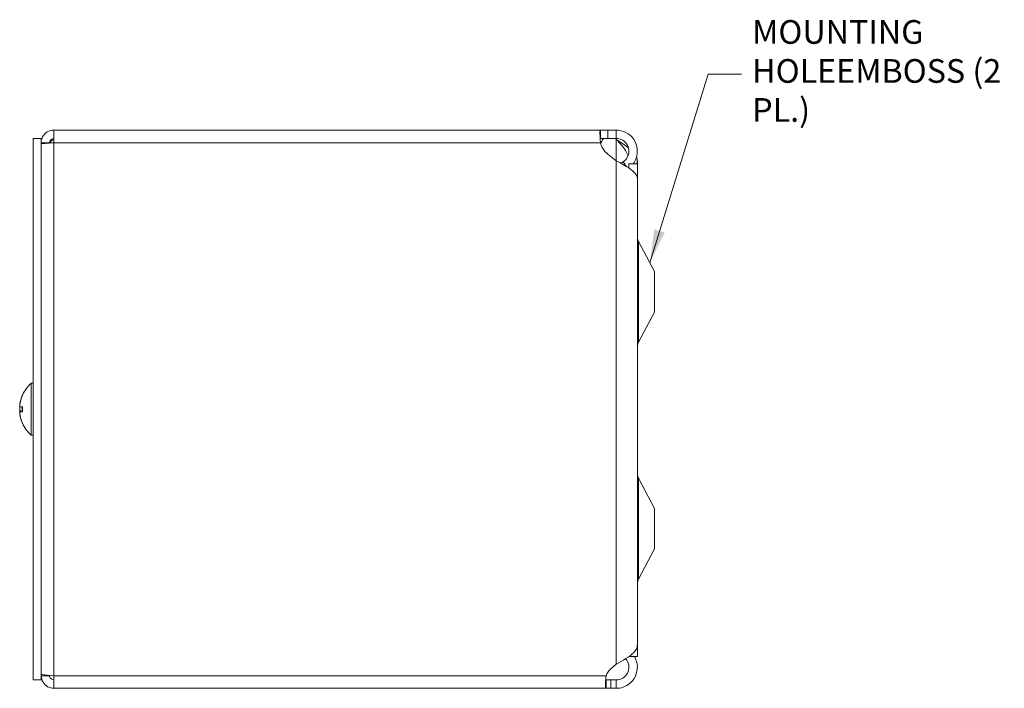
# Model space of a CAD drawing. Units: inches. Extents: x 1.6 to 41.2, y 0.8 to 25.3.
# Drawn here: x 20.3 to 27.6, y 12.4 to 17.3 of the extents above; entities that cross this region are included whole.
import ezdxf

# ---------------------------------------------------------------- set-up
doc = ezdxf.new("R2010")
doc.units = ezdxf.units.IN
doc.header["$LTSCALE"] = 2.5
doc.header["$MEASUREMENT"] = 0
for name, color, linetype, lineweight in [('Symbol (ANSI)', 7, 'Continuous', 5), ('Visible (ANSI)', 7, 'Continuous', 5), ('Visible Narrow (ANSI)', 7, 'Continuous', 5)]:
    doc.layers.add(name, color=color, linetype=linetype, lineweight=lineweight)
doc.styles.add('ROMANS', font='tahoma.ttf')
doc.dimstyles.new('Default (ANSI)$7', dxfattribs={"dimscale": 2.5, "dimtxt": 0.07, "dimasz": 0.098425, "dimexe": 0.125, "dimexo": 0.0625, "dimgap": 0.031496, "dimtad": 0, "dimtih": 1, "dimtoh": 1, "dimrnd": 1e-08, "dimzin": 0, "dimdsep": 46, "dimtxsty": 'ROMANS', "dimcen": 0.09, "dimdle": 0.393701, "dimclrd": 256, "dimclre": 256, "dimclrt": 256, "dimadec": 0, "dimazin": 0, "dimtfac": 1, "dimtofl": 0, "dimtmove": 0, "dimatfit": 3, "dimfxl": 1, "dimtolj": 1, "dimtzin": 0, "dimlwd": -1, "dimlwe": -1, "dimarcsym": 0})

msp = doc.modelspace()

# ---------------------------------------------------------------- linework, layer by layer
at = {"layer": 'Visible (ANSI)'}
for p, q in [((20.55203, 16.40376), (20.55203, 16.49701)), ((20.55203, 16.49701), (24.59145, 16.49701)), ((24.59145, 16.49701), (24.59145, 16.4476)), ((24.59145, 16.49701), (24.64505, 16.49701)), ((24.59145, 16.4476), (24.59145, 16.43501)), ((24.64505, 16.49701), (24.70828, 16.49701)), ((24.70828, 16.49701), (24.70828, 16.4476)), ((24.70828, 16.4476), (24.70828, 16.43501)), ((20.39978, 16.43401), (20.39978, 12.43401)), ((20.45878, 16.43401), (20.39978, 16.43401)), ((20.45878, 16.43401), (20.45878, 12.43401)), ((20.52078, 16.40376), (20.45878, 16.40376)), ((20.52078, 16.40376), (20.52078, 16.40136)), ((24.64505, 16.43501), (24.59145, 16.43501)), ((24.59224, 16.40056), (24.59352, 16.40376)), ((24.70828, 16.43501), (24.64505, 16.43501)), ((24.70828, 16.26992), (24.64505, 16.31965)), ((24.7663, 16.25215), (24.75943, 16.2627)), ((24.77858, 16.23328), (24.7663, 16.25215)), ((24.78129, 16.22912), (24.77858, 16.23328)), ((24.80203, 16.24701), (24.80203, 16.2159)), ((24.80203, 16.24701), (24.86453, 16.24701)), ((24.86403, 16.26948), (24.86403, 16.24701)), ((24.86453, 12.60601), (24.86453, 16.24701)), ((24.86403, 12.68895), (24.86403, 16.13856)), ((24.98953, 15.45151), (24.87177, 15.67431)), ((24.98953, 15.15151), (24.98953, 15.45151)), ((24.98953, 15.15151), (24.87177, 14.92872)), ((20.38549, 14.24201), (20.38549, 14.62601)), ((20.38549, 14.62601), (20.39978, 14.62601)), ((20.2998, 14.46374), (20.30019, 14.4637)), ((20.30039, 14.45228), (20.31885, 14.45067)), ((20.30039, 14.41575), (20.31885, 14.41736)), ((20.31885, 14.45253), (20.31885, 14.4155)), ((20.2998, 14.40429), (20.30019, 14.40433)), ((20.38549, 14.24201), (20.39978, 14.24201)), ((24.98953, 13.70151), (24.87177, 13.92431)), ((24.98953, 13.40151), (24.98953, 13.70151)), ((24.98953, 13.40151), (24.87177, 13.17872)), ((24.80203, 12.60664), (24.80203, 12.60601)), ((24.80203, 12.60601), (24.86453, 12.60601)), ((24.66768, 12.51519), (24.70828, 12.54917)), ((20.52078, 12.46526), (20.45878, 12.46526)), ((20.52078, 12.46526), (20.52078, 12.46767)), ((20.55203, 12.37201), (20.55203, 12.46526)), ((20.45878, 12.43401), (20.39978, 12.43401)), ((24.63381, 12.37201), (20.55203, 12.37201)), ((24.63381, 12.42143), (24.63381, 12.43401)), ((24.63381, 12.43401), (24.66768, 12.43401)), ((24.63381, 12.37201), (24.63381, 12.42143)), ((24.66768, 12.37201), (24.63381, 12.37201)), ((24.66768, 12.43401), (24.70828, 12.43401)), ((24.70828, 12.37201), (24.66768, 12.37201)), ((24.70828, 12.43401), (24.70828, 12.42143)), ((24.70828, 12.42143), (24.70828, 12.37201))]:
    msp.add_line(p, q, dxfattribs=at)
for centre, radius, start, end in [((20.55203, 16.39272), 0.03125, 90, 163.750137), ((24.73828, 16.43819), 0.15081, 193.196167, 231.816261), ((24.77728, 16.49701), 0.098, 219.246133, 225.244602), ((24.92703, 15.70351), 0.0625, 180, 207.858397), ((24.92703, 14.89951), 0.0625, 152.141603, 180), ((20.55178, 14.43401), 0.254, 130.895986, 156.103907), ((20.55178, 14.43401), 0.254, 156.103907, 171.614421), ((20.32705, 14.53358), 0.0082, 156.103907, 179.962963), ((20.55178, 14.43401), 0.254, 188.385579, 203.896093), ((20.32705, 14.33445), 0.0082, 180.037037, 203.896093), ((20.55178, 14.43401), 0.254, 203.896093, 229.104014), ((24.92703, 13.95351), 0.0625, 180, 207.858397), ((24.92703, 13.14951), 0.0625, 152.141603, 180), ((24.73828, 12.43084), 0.11, 129.924405, 161.760588)]:
    msp.add_arc(centre, radius, start, end, dxfattribs=at)
for centre, major_axis, ratio, start_param, end_param in [((20.55138, 14.43414), (0.07749, 0.24185), 0.9958032, 1.4701544, 1.7547424), ((20.55138, 14.43187), (-0.24965, 0.04658), 0.8799127, 6.1618396, 6.318558), ((20.55138, 14.42943), (-0.25299, 0.02214), 0.0279269, 5.8736749, 6.1582629), ((20.55138, 14.42997), (-0.25272, 0.02503), 0.4670733, 0.1735975, 0.32161), ((20.55138, 14.43806), (-0.25272, -0.02503), 0.4670733, 6.1077629, 6.1095878), ((20.55138, 14.4386), (-0.25299, -0.02214), 0.0279269, 0.1249224, 0.4095104), ((20.55138, 14.43389), (-0.07749, 0.24185), 0.9958032, 1.3868503, 1.6714383), ((20.55138, 14.43616), (-0.24965, -0.04658), 0.8799127, 6.2478126, 6.2496375)]:
    msp.add_ellipse(centre, major_axis=major_axis, ratio=ratio, start_param=start_param, end_param=end_param, dxfattribs=at)
for points, knots in [([(20.55203, 16.49701), (20.51819, 16.49701), (20.48509, 16.47698), (20.4694, 16.44699), (20.46246, 16.43372), (20.45878, 16.41875), (20.45878, 16.40376)], [0, 0, 0, 0, 1.0887878, 1.0887878, 1.0887878, 1.5707963, 1.5707963, 1.5707963, 1.5707963]), ([(24.59145, 16.40376), (24.58801, 16.43494), (24.58679, 16.46673), (24.58783, 16.48336), (24.58839, 16.49232), (24.5896, 16.49701), (24.59145, 16.49701)], [-1.13468093, -1.13468093, -1.13468093, -1.13468093, -0.83527896, -0.83527896, -0.83527896, -0.6740478, -0.6740478, -0.6740478, -0.6740478]), ([(24.70828, 16.49701), (24.75774, 16.49701), (24.80656, 16.47183), (24.83522, 16.43151), (24.86405, 16.39095), (24.87171, 16.33616), (24.85509, 16.28925), (24.84972, 16.27411), (24.84194, 16.25985), (24.83222, 16.24706)], [0, 0, 0, 0, 0.9527529, 0.9527529, 0.9527529, 1.9112895, 1.9112895, 1.9112895, 2.2207336, 2.2207336, 2.2207336, 2.2207336]), ([(20.45878, 16.39272), (20.45878, 16.39527), (20.47882, 16.39782), (20.5088, 16.40037), (20.52208, 16.4015), (20.53705, 16.40263), (20.55203, 16.40376)], [0, 0, 0, 0, 1.0887878, 1.0887878, 1.0887878, 1.5707963, 1.5707963, 1.5707963, 1.5707963]), ([(20.55203, 16.43501), (20.53712, 16.43501), (20.52316, 16.42288), (20.52109, 16.40812), (20.52088, 16.40668), (20.52078, 16.40522), (20.52078, 16.40376)], [0, 0, 0, 0, 1.431011, 1.431011, 1.431011, 1.5707963, 1.5707963, 1.5707963, 1.5707963]), ([(24.75943, 16.2627), (24.78776, 16.28114), (24.80464, 16.31583), (24.80167, 16.3495), (24.79869, 16.38329), (24.77584, 16.41458), (24.74456, 16.42771), (24.73311, 16.43252), (24.7207, 16.43501), (24.70828, 16.43501)], [0, 0, 0, 0, 1.0816692, 1.0816692, 1.0816692, 2.1671471, 2.1671471, 2.1671471, 2.5644889, 2.5644889, 2.5644889, 2.5644889]), ([(24.79539, 16.30704), (24.78608, 16.33383), (24.76763, 16.36061), (24.7446, 16.3874), (24.73359, 16.4002), (24.7217, 16.413), (24.70976, 16.4258)], [1.3673488, 1.3673488, 1.3673488, 1.3673488, 2.1666913, 2.1666913, 2.1666913, 2.5487162, 2.5487162, 2.5487162, 2.5487162]), ([(24.86402, 16.13856), (24.8639, 16.16413), (24.84077, 16.18971), (24.80293, 16.21529), (24.776, 16.2335), (24.74219, 16.25171), (24.70828, 16.26992)], [0.9936926, 0.9936926, 0.9936926, 0.9936926, 1.9112895, 1.9112895, 1.9112895, 2.5644889, 2.5644889, 2.5644889, 2.5644889]), ([(20.30044, 14.47065), (20.30023, 14.46922), (20.30004, 14.46783), (20.2998, 14.46562), (20.29973, 14.4648), (20.29971, 14.46395), (20.29974, 14.46375), (20.2998, 14.46374)], [0, 0, 0, 0, 0.012558434, 0.012558434, 0.025116869, 0.025116869, 0.034635948, 0.034635948, 0.034635948, 0.034635948]), ([(20.30044, 14.45228), (20.30023, 14.45226), (20.30004, 14.45255), (20.2998, 14.45381), (20.29973, 14.45478), (20.29971, 14.45705), (20.29976, 14.45849), (20.29998, 14.46167), (20.30015, 14.46341), (20.30037, 14.46528), (20.30041, 14.46553), (20.30044, 14.46577)], [0, 0, 0, 0, 0.012558434, 0.012558434, 0.025116869, 0.025116869, 0.037659124, 0.037659124, 0.050201379, 0.050201379, 0.052067475, 0.052067475, 0.052067475, 0.052067475]), ([(20.30044, 14.43423), (20.30023, 14.43502), (20.30004, 14.43614), (20.2998, 14.43884), (20.29973, 14.44043), (20.29971, 14.44358), (20.29976, 14.44535), (20.29998, 14.44883), (20.30015, 14.45053), (20.30036, 14.45208), (20.30037, 14.45218), (20.30039, 14.45228)], [0, 0, 0, 0, 0.012558434, 0.012558434, 0.025116869, 0.025116869, 0.037659124, 0.037659124, 0.050201379, 0.050201379, 0.051081722, 0.051081722, 0.051081722, 0.051081722]), ([(20.30044, 14.43379), (20.30023, 14.43301), (20.30004, 14.43189), (20.2998, 14.42919), (20.29973, 14.4276), (20.29971, 14.42445), (20.29976, 14.42268), (20.29998, 14.4192), (20.30015, 14.4175), (20.30036, 14.41595), (20.30037, 14.41585), (20.30039, 14.41575)], [0, 0, 0, 0, 0.012558434, 0.012558434, 0.025116869, 0.025116869, 0.037659124, 0.037659124, 0.050201379, 0.050201379, 0.051081722, 0.051081722, 0.051081722, 0.051081722]), ([(20.30044, 14.40226), (20.30023, 14.40389), (20.30004, 14.40565), (20.2998, 14.4089), (20.29973, 14.4104), (20.29971, 14.41279), (20.29976, 14.41385), (20.29998, 14.41529), (20.30015, 14.41567), (20.30037, 14.41575), (20.30041, 14.41575), (20.30044, 14.41574)], [0, 0, 0, 0, 0.01255561, 0.01255561, 0.02511122, 0.02511122, 0.037656299, 0.037656299, 0.050201379, 0.050201379, 0.052067475, 0.052067475, 0.052067475, 0.052067475]), ([(20.31885, 14.45253), (20.31885, 14.45256), (20.31909, 14.45257), (20.3195, 14.45256), (20.31953, 14.45256), (20.31955, 14.45256)], [0.0931299699, 0.0931299699, 0.0931299699, 0.0931299699, 0.1009657094, 0.1009657094, 0.101461337, 0.101461337, 0.101461337, 0.101461337]), ([(20.31955, 14.41547), (20.31953, 14.41547), (20.3195, 14.41547), (20.31909, 14.41546), (20.31885, 14.41547), (20.31885, 14.4155)], [0.0228816425, 0.0228816425, 0.0228816425, 0.0228816425, 0.02337727, 0.02337727, 0.0312130095, 0.0312130095, 0.0312130095, 0.0312130095]), ([(20.30044, 14.39738), (20.30023, 14.39881), (20.30004, 14.40019), (20.2998, 14.4024), (20.29973, 14.40323), (20.29971, 14.40419), (20.29976, 14.4044), (20.29998, 14.40408), (20.30015, 14.40356), (20.30036, 14.40276), (20.30037, 14.4027), (20.30039, 14.40265)], [0, 0, 0, 0, 0.01255561, 0.01255561, 0.02511122, 0.02511122, 0.037656299, 0.037656299, 0.050201379, 0.050201379, 0.051081722, 0.051081722, 0.051081722, 0.051081722]), ([(24.70828, 12.54917), (24.75774, 12.57743), (24.80656, 12.60569), (24.83522, 12.63395), (24.85381, 12.65228), (24.8636, 12.67062), (24.86375, 12.68895)], [0, 0, 0, 0, 0.9527529, 0.9527529, 0.9527529, 1.5707963, 1.5707963, 1.5707963, 1.5707963]), ([(24.84266, 12.60585), (24.85531, 12.58407), (24.86287, 12.55932), (24.8639, 12.53414), (24.86594, 12.48442), (24.84245, 12.43432), (24.80293, 12.40408), (24.776, 12.38347), (24.74219, 12.37201), (24.70828, 12.37201)], [0.4673114, 0.4673114, 0.4673114, 0.4673114, 0.9527529, 0.9527529, 0.9527529, 1.9112895, 1.9112895, 1.9112895, 2.5644889, 2.5644889, 2.5644889, 2.5644889]), ([(24.70828, 12.43401), (24.74208, 12.43401), (24.77516, 12.45388), (24.79104, 12.48372), (24.80698, 12.51366), (24.8049, 12.55235), (24.78585, 12.58042), (24.78346, 12.58394), (24.78083, 12.58729), (24.77798, 12.59045)], [0, 0, 0, 0, 1.0816692, 1.0816692, 1.0816692, 2.1671471, 2.1671471, 2.1671471, 2.3032893, 2.3032893, 2.3032893, 2.3032893]), ([(20.55203, 12.46526), (20.51819, 12.46782), (20.48509, 12.47037), (20.4694, 12.47292), (20.46246, 12.47405), (20.45878, 12.47518), (20.45878, 12.47631)], [0, 0, 0, 0, 1.0887878, 1.0887878, 1.0887878, 1.5707963, 1.5707963, 1.5707963, 1.5707963]), ([(20.45878, 12.46526), (20.45878, 12.43142), (20.47882, 12.39833), (20.5088, 12.38264), (20.52208, 12.37569), (20.53705, 12.37201), (20.55203, 12.37201)], [0, 0, 0, 0, 1.0887878, 1.0887878, 1.0887878, 1.5707963, 1.5707963, 1.5707963, 1.5707963]), ([(20.55203, 12.43401), (20.53712, 12.43401), (20.52316, 12.44615), (20.52109, 12.46091), (20.52088, 12.46235), (20.52078, 12.46381), (20.52078, 12.46526)], [0, 0, 0, 0, 1.431011, 1.431011, 1.431011, 1.5707963, 1.5707963, 1.5707963, 1.5707963]), ([(24.63381, 12.37201), (24.62927, 12.37201), (24.62749, 12.38766), (24.6286, 12.41313), (24.62928, 12.42871), (24.63103, 12.44736), (24.63381, 12.46526)], [-1.19232181, -1.19232181, -1.19232181, -1.19232181, -0.79737048, -0.79737048, -0.79737048, -0.55564621, -0.55564621, -0.55564621, -0.55564621]), ([(24.63016, 12.43564), (24.63026, 12.43551), (24.63037, 12.43539), (24.63048, 12.43528), (24.63134, 12.43443), (24.63245, 12.43401), (24.63381, 12.43401)], [1.05916771, 1.05916771, 1.05916771, 1.05916771, 1.0745, 1.0745, 1.0745, 1.19232181, 1.19232181, 1.19232181, 1.19232181])]:
    msp.add_open_spline(points, degree=3, knots=knots, dxfattribs=at)
for points in [[(20.55203, 16.42397), (20.54368, 16.42397), (20.53538, 16.42356), (20.52737, 16.42279)], [(24.59145, 16.43501), (24.59035, 16.43501), (24.58948, 16.43438), (24.58884, 16.43324)], [(24.59352, 16.40376), (24.60266, 16.42013), (24.6118, 16.43501), (24.62094, 16.43501)], [(24.70976, 16.4258), (24.70926, 16.42633), (24.70877, 16.42688), (24.70828, 16.42742)], [(24.70828, 16.42742), (24.70909, 16.42688), (24.70991, 16.42633), (24.71074, 16.4258)], [(24.71074, 16.4258), (24.7422, 16.40549), (24.77323, 16.38518), (24.79887, 16.36488)], [(24.8576, 16.29787), (24.86478, 16.28092), (24.86574, 16.26397), (24.86008, 16.24701)], [(24.74393, 16.2506), (24.74874, 16.25506), (24.75393, 16.25912), (24.75943, 16.2627)], [(24.80202, 16.2169), (24.80179, 16.21672), (24.80156, 16.21655), (24.80133, 16.21638)]]:
    msp.add_open_spline(points, degree=3, dxfattribs=at)
at = {"layer": 'Visible Narrow (ANSI)'}
for p, q in [((24.64505, 16.49701), (24.64505, 16.43501)), ((24.59145, 16.40376), (20.55203, 16.40376)), ((20.55203, 16.40376), (20.55203, 12.46526)), ((24.59352, 16.40376), (24.59145, 16.40376)), ((24.70828, 16.42742), (24.70828, 16.26992)), ((24.71074, 16.4258), (24.70976, 16.4258)), ((24.70828, 16.26992), (24.70828, 12.54917)), ((24.87177, 14.92872), (24.87177, 15.67431)), ((20.31955, 14.53691), (20.31955, 14.53522)), ((20.30044, 14.47065), (20.3011, 14.47063)), ((20.30044, 14.45228), (20.31885, 14.45067)), ((20.30044, 14.43379), (20.30055, 14.4338)), ((20.30044, 14.41574), (20.31885, 14.41735)), ((20.31955, 14.45256), (20.31955, 14.41547)), ((20.31955, 14.33281), (20.31955, 14.33112)), ((24.87177, 13.17872), (24.87177, 13.92431)), ((20.55203, 12.46526), (24.63381, 12.46526)), ((24.66768, 12.37201), (24.66768, 12.43401))]:
    msp.add_line(p, q, dxfattribs=at)

# ---------------------------------------------------------------- texts
at = {"layer": 'Symbol (ANSI)', "insert": (25.71233, 16.91114), "char_height": 0.175, "width": 1.8886952, "attachment_point": 4, "line_spacing_factor": 0.987884, "style": 'ROMANS'}
msp.add_mtext('MOUNTING HOLE\\PEMBOSS (2 PL.)', dxfattribs=at)

# ---------------------------------------------------------------- leaders
at = {"layer": 'Symbol (ANSI)', "annotation_type": 0, "has_hookline": 1, "hookline_direction": 0, "text_width": 1.86318}
msp.add_leader([(24.95511, 15.51664), (25.38753, 16.91114), (25.63359, 16.91114)], dimstyle='Default (ANSI)$7', override={"dimtad": 0}, dxfattribs=at)

doc.saveas('drawing.dxf')
